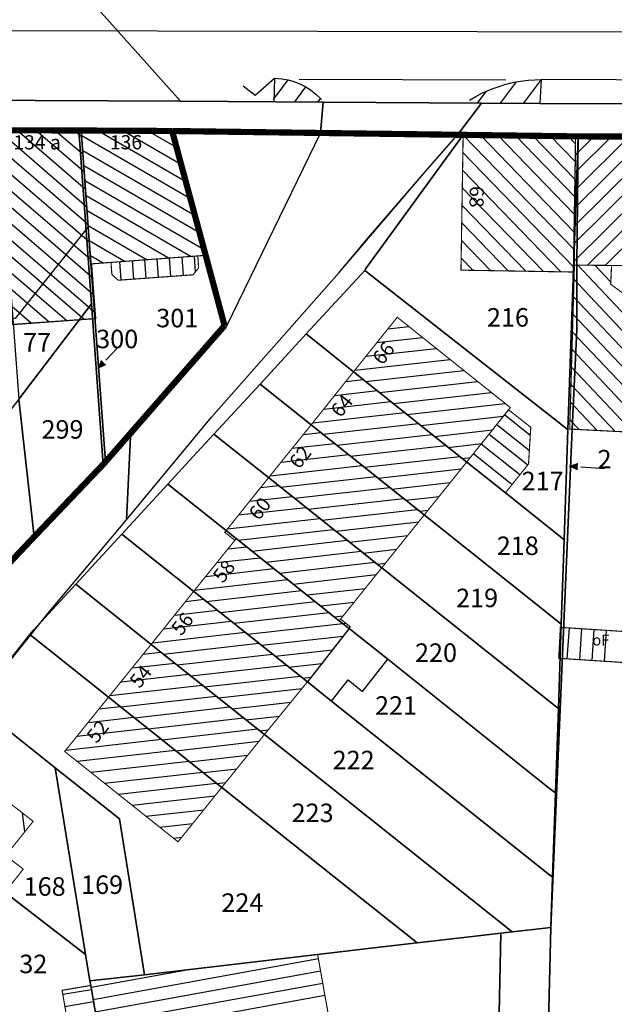
# Model space of a CAD drawing. Units: metres. Extents: x 322533 to 323571, y 5674927 to 5676041.
# Drawn here: x 322868 to 322917, y 5675467 to 5675547 of the extents above; entities that cross this region are included whole.
import ezdxf
from ezdxf.lldxf.tags import DXFTag

# ---------------------------------------------------------------- set-up
doc = ezdxf.new("R2010")
doc.units = ezdxf.units.M
doc.layers.get('0').update_dxf_attribs({"color": 6})
for name, color, linetype in [('V_L_Bauteil-AbweichendeGeschosshoehe', 7, 'Continuous'), ('V_L_Bauteil-Keller', 7, 'Continuous'), ('V_L_Fahrbahn', 7, 'Continuous'), ('V_L_Fahrbahnbegrenzungslinie-NG', 7, 'Continuous'), ('V_L_Fahrbahnbegrenzungslinie-NU', 7, 'Continuous'), ('V_L_Flurgrenze', 7, 'Continuous'), ('V_L_Flurstuecksgrenze', 7, 'Continuous'), ('V_L_Fussweg', 7, 'Continuous'), ('V_L_Gebaeude', 7, 'Continuous'), ('V_L_Leitmarkierung-durchgezogen', 7, 'Continuous'), ('V_L_Leitmarkierung-unterbrochen', 7, 'Continuous'), ('V_L_RuhenderVerkehr-Parken', 7, 'Continuous'), ('V_L_Ueberdachung', 7, 'Continuous'), ('V_L_Zuordnungspfeil', 7, 'Continuous'), ('V_S_Ueberdachung', 7, 'Continuous'), ('V_S_Wirtschafts-Gebaeude', 7, 'Continuous'), ('V_S_Wohn-Gebaeude', 7, 'Continuous'), ('V_T_Flurstuecksnummer', 7, 'Continuous'), ('V_T_GebaeudeText', 7, 'Continuous'), ('V_T_Hausnummer', 7, 'Continuous')]:
    doc.layers.add(name, color=color, linetype=linetype)
doc.layers.get('0').off()
doc.styles.get("Standard").update_dxf_attribs({"font": 'arial.ttf', "height": 2.6})
tags = doc.linetypes.add('2012', pattern=[8.5, 2.5, -1.25, 0.5, -1, 0.5, -1, 0.5, -1.25]).pattern_tags.tags
tags[18:19] = [DXFTag(74, 4), DXFTag(75, 0), DXFTag(340, '0'), DXFTag(46, 1.0), DXFTag(50, 0.0), DXFTag(44, 0.0), DXFTag(45, 0.0)]
tags[16:17] = [DXFTag(74, 4), DXFTag(75, 0), DXFTag(340, '0'), DXFTag(46, 1.0), DXFTag(50, 0.0), DXFTag(44, 0.0), DXFTag(45, 0.0)]
tags[14:15] = [DXFTag(74, 4), DXFTag(75, 0), DXFTag(340, '0'), DXFTag(46, 1.0), DXFTag(50, 0.0), DXFTag(44, 0.0), DXFTag(45, 0.0)]
tags[12:13] = [DXFTag(74, 4), DXFTag(75, 0), DXFTag(340, '0'), DXFTag(46, 1.0), DXFTag(50, 0.0), DXFTag(44, 0.0), DXFTag(45, 0.0)]
tags[10:11] = [DXFTag(74, 4), DXFTag(75, 0), DXFTag(340, '0'), DXFTag(46, 1.0), DXFTag(50, 0.0), DXFTag(44, 0.0), DXFTag(45, 0.0)]
tags[8:9] = [DXFTag(74, 4), DXFTag(75, 0), DXFTag(340, '0'), DXFTag(46, 1.0), DXFTag(50, 0.0), DXFTag(44, 0.0), DXFTag(45, 0.0)]
tags[6:7] = [DXFTag(74, 4), DXFTag(75, 0), DXFTag(340, '0'), DXFTag(46, 1.0), DXFTag(50, 0.0), DXFTag(44, 0.0), DXFTag(45, 0.0)]
tags[4:5] = [DXFTag(74, 4), DXFTag(75, 0), DXFTag(340, '0'), DXFTag(46, 1.0), DXFTag(50, 0.0), DXFTag(44, 0.0), DXFTag(45, 0.0)]
tags = doc.linetypes.add('2031', pattern=[1.5, 1, -0.5]).pattern_tags.tags
tags[6:7] = [DXFTag(74, 4), DXFTag(75, 0), DXFTag(340, '0'), DXFTag(46, 1.0), DXFTag(50, 0.0), DXFTag(44, 0.0), DXFTag(45, 0.0)]
tags[4:5] = [DXFTag(74, 4), DXFTag(75, 0), DXFTag(340, '0'), DXFTag(46, 1.0), DXFTag(50, 0.0), DXFTag(44, 0.0), DXFTag(45, 0.0)]
tags = doc.linetypes.add('2512', pattern=[0.36, 0.18, -0.18]).pattern_tags.tags
tags[6:7] = [DXFTag(74, 4), DXFTag(75, 0), DXFTag(340, '0'), DXFTag(46, 1.0), DXFTag(50, 0.0), DXFTag(44, 0.0), DXFTag(45, 0.0)]
tags[4:5] = [DXFTag(74, 4), DXFTag(75, 0), DXFTag(340, '0'), DXFTag(46, 1.0), DXFTag(50, 0.0), DXFTag(44, 0.0), DXFTag(45, 0.0)]
tags = doc.linetypes.add('2520', pattern=[3, 2, -1]).pattern_tags.tags
tags[6:7] = [DXFTag(74, 4), DXFTag(75, 0), DXFTag(340, '0'), DXFTag(46, 1.0), DXFTag(50, 0.0), DXFTag(44, 0.0), DXFTag(45, 0.0)]
tags[4:5] = [DXFTag(74, 4), DXFTag(75, 0), DXFTag(340, '0'), DXFTag(46, 1.0), DXFTag(50, 0.0), DXFTag(44, 0.0), DXFTag(45, 0.0)]

# ---------------------------------------------------------------- blocks, each defined once
blk = doc.blocks.new('2004')
at = {"true_color": 0x000000}
blk.add_hatch(color=18, dxfattribs=at).paths.add_polyline_path([(0, 0), (0.75, -0.3), (0.75, 0.3)], flags=0)

msp = doc.modelspace()

# ---------------------------------------------------------------- linework, layer by layer
at = {"layer": 'V_L_Bauteil-AbweichendeGeschosshoehe', "linetype": 'Continuous'}
msp.add_lwpolyline([(322873.92, 5675530.102), (322867.994, 5675522.669), (322867.79, 5675522.646), (322867.722, 5675522.635), (322867.763, 5675522.181), (322874.52, 5675522.662), (322874.189, 5675527.094), (322874.131, 5675527.09), (322873.92, 5675530.102)], dxfattribs=at)
at = {"layer": 'V_L_Bauteil-Keller', "linetype": '2512', "flags": 128}
msp.add_lwpolyline([(322891.679, 5675493.19), (322893.634, 5675491.632), (322894.977, 5675493.361), (322896.164, 5675492.413), (322898.198, 5675495.022), (322895.059, 5675497.524), (322891.679, 5675493.19)], dxfattribs=at)
at = {"layer": 'V_L_Fahrbahn', "linetype": 'Continuous'}
for points in [[(322802.553, 5675547.85), (322809.943, 5675542.503), (322809.949, 5675540.774), (322809.949, 5675540.605), (322821.314, 5675540.593), (322843.957, 5675540.474), (322863.68, 5675540.38), (322881.392, 5675540.296), (322873.122, 5675549.552)], [(322977.51, 5675549.766), (322977.45, 5675548.936), (322945.113, 5675549.079), (322944.995, 5675549.171), (322934.319, 5675549.212), (322927.733, 5675549.241), (322921.71, 5675549.308), (322912.515, 5675549.319), (322910.005, 5675549.364), (322898.412, 5675549.435), (322890.321, 5675549.484), (322873.122, 5675549.552), (322881.392, 5675540.296), (322892.954, 5675540.214), (322905.811, 5675540.125), (322910.535, 5675540.103), (322926.753, 5675540.058), (322951.649, 5675539.912), (322965.858, 5675539.874), (322979.451, 5675539.758), (322980.424, 5675539.75), (322977.51, 5675549.766)], [(322883.898, 5675514.65), (322894.256, 5675526.402), (322895.382, 5675527.758), (322896.613, 5675529.202), (322901.382, 5675534.754), (322903.886, 5675537.593), (322905.811, 5675540.125), (322892.954, 5675540.214), (322892.737, 5675537.716), (322885.135, 5675522.041), (322877.346, 5675513.072), (322877.005, 5675506.323), (322883.898, 5675514.65)], [(322834.707, 5675454.082), (322845.811, 5675467.798), (322857.919, 5675482.867), (322859.278, 5675484.559), (322870.636, 5675498.731), (322877.005, 5675506.323), (322877.346, 5675513.072), (322867.131, 5675502.327), (322864.427, 5675499.455), (322860.182, 5675494.948), (322854.587, 5675488.216), (322848.711, 5675481.146), (322844.387, 5675475.924), (322838.207, 5675468.455), (322835.095, 5675464.697)]]:
    msp.add_lwpolyline(points, dxfattribs=at)
at = {"layer": 'V_L_Fahrbahnbegrenzungslinie-NG', "linetype": 'Continuous'}
for points in [[(322892.954, 5675540.214), (322892.737, 5675537.716), (322885.135, 5675522.041), (322877.346, 5675513.072)], [(322820.652, 5675447.139), (322824.316, 5675452.657), (322824.608, 5675452.148), (322828.425, 5675456.758), (322831.656, 5675460.573), (322835.095, 5675464.697), (322838.207, 5675468.455), (322844.387, 5675475.924), (322848.711, 5675481.146), (322854.587, 5675488.216), (322860.182, 5675494.948), (322864.427, 5675499.455), (322867.131, 5675502.327), (322877.346, 5675513.072)], [(322826.976, 5675444.424), (322834.707, 5675454.082), (322845.811, 5675467.798), (322857.919, 5675482.867), (322859.278, 5675484.559), (322870.636, 5675498.731), (322877.005, 5675506.323)]]:
    msp.add_lwpolyline(points, dxfattribs=at)
at = {"layer": 'V_L_Fahrbahnbegrenzungslinie-NU', "linetype": 'Continuous'}
msp.add_line((322881.392, 5675540.296), (322892.954, 5675540.214), dxfattribs=at)
for points in [[(322809.949, 5675540.605), (322821.314, 5675540.593), (322843.957, 5675540.474), (322863.68, 5675540.38), (322881.392, 5675540.296)], [(322903.886, 5675537.593), (322905.811, 5675540.125), (322910.535, 5675540.103), (322926.753, 5675540.058), (322951.649, 5675539.912), (322965.858, 5675539.874), (322979.451, 5675539.758), (322980.424, 5675539.75)], [(322877.005, 5675506.323), (322883.898, 5675514.65), (322894.256, 5675526.402), (322901.382, 5675534.754), (322903.886, 5675537.593)]]:
    msp.add_lwpolyline(points, dxfattribs=at)
at = {"layer": 'V_L_Flurgrenze', "linetype": '2012', "const_width": 0.5, "flags": 128}
for points in [[(322866.648, 5675537.932), (322873.152, 5675537.907)], [(322873.152, 5675537.907), (322873.352, 5675537.909)], [(322873.352, 5675537.909), (322880.716, 5675537.868)], [(322880.716, 5675537.868), (322883.435, 5675527.786), (322884.966, 5675522.082)], [(322880.716, 5675537.868), (322904.313, 5675537.555)], [(322913.626, 5675537.432), (322913.425, 5675537.433), (322904.313, 5675537.555)], [(322913.626, 5675537.432), (322926.648, 5675537.381)], [(322875.307, 5675511.037), (322884.966, 5675522.082)], [(322875.118, 5675510.824), (322875.307, 5675511.037)], [(322869.524, 5675504.958), (322875.118, 5675510.824)], [(322860.14, 5675494.993), (322869.524, 5675504.958)]]:
    msp.add_lwpolyline(points, dxfattribs=at)
at = {"layer": 'V_L_Flurstuecksgrenze', "linetype": 'Continuous'}
for points in [[(322916.851, 5675555.558), (322909.841, 5675555.666), (322909.83, 5675552.481), (322900.094, 5675552.496), (322890.019, 5675552.512), (322882.744, 5675552.523), (322872.287, 5675552.54), (322863.934, 5675552.553), (322863.977, 5675555.602), (322855.124, 5675555.672), (322852.044, 5675555.696), (322841.972, 5675555.763), (322842.415, 5675552.576), (322843.953, 5675538.029), (322850.467, 5675538.003), (322857.081, 5675537.973), (322866.648, 5675537.932), (322873.152, 5675537.907), (322873.352, 5675537.909), (322880.716, 5675537.868), (322904.313, 5675537.555), (322913.425, 5675537.433), (322913.626, 5675537.432), (322926.648, 5675537.381)], [(322845.053, 5675466.823), (322852.146, 5675475.664), (322858.098, 5675483.12), (322864.718, 5675491.423), (322869.181, 5675497.035), (322869.465, 5675497.384), (322872.9, 5675501.107), (322876.639, 5675505.178), (322880.377, 5675509.228), (322882.105, 5675511.11), (322884.106, 5675513.29), (322887.845, 5675517.35), (322891.584, 5675521.411), (322896.328, 5675526.562), (322896.434, 5675526.717), (322904.313, 5675537.555), (322880.716, 5675537.868), (322883.435, 5675527.786), (322884.966, 5675522.082)], [(322868.278, 5675516.108), (322874.17, 5675523.864), (322873.152, 5675537.907), (322866.648, 5675537.932), (322867.351, 5675528.513), (322867.522, 5675526.231), (322867.79, 5675522.646), (322868.278, 5675516.108)], [(322873.92, 5675530.102), (322873.352, 5675537.909), (322873.152, 5675537.907), (322874.17, 5675523.864), (322875.118, 5675510.824), (322875.307, 5675511.037), (322873.92, 5675530.102)], [(322875.307, 5675511.037), (322884.966, 5675522.082), (322883.435, 5675527.786), (322880.716, 5675537.868), (322873.352, 5675537.909), (322873.92, 5675530.102), (322875.307, 5675511.037)], [(322896.328, 5675526.562), (322912.347, 5675514), (322912.813, 5675513.628), (322913.626, 5675537.432), (322913.425, 5675537.433), (322904.313, 5675537.555), (322896.434, 5675526.717), (322896.328, 5675526.562)], [(322910.981, 5675455.628), (322914.167, 5675455.492), (322922.576, 5675455.132), (322924.425, 5675487.671), (322924.566, 5675491.485), (322924.806, 5675494.329), (322925.931, 5675507.674), (322926.187, 5675513.03), (322926.655, 5675520.992), (322926.681, 5675524.84), (322926.874, 5675526.876), (322926.875, 5675527.374), (322926.675, 5675527.375), (322926.648, 5675537.381), (322913.626, 5675537.432), (322913.538, 5675526.989), (322913.537, 5675526.439), (322913.527, 5675521.776), (322913.146, 5675513.684), (322911.416, 5675473.283), (322910.981, 5675455.628)], [(322912.27, 5675497.867), (322912.031, 5675491.031), (322911.791, 5675484.186), (322911.552, 5675477.35), (322911.416, 5675473.283), (322913.146, 5675513.684), (322913.527, 5675521.776), (322913.537, 5675526.439), (322913.538, 5675526.989), (322913.626, 5675537.432), (322912.813, 5675513.628), (322912.499, 5675504.714), (322912.27, 5675497.867)], [(322907.736, 5675508.516), (322912.031, 5675505.087), (322912.499, 5675504.714), (322912.813, 5675513.628), (322912.347, 5675514), (322896.328, 5675526.562), (322891.584, 5675521.411), (322895.425, 5675518.344), (322904.6, 5675511.02), (322907.736, 5675508.516)], [(322869.524, 5675504.958), (322875.118, 5675510.824), (322874.17, 5675523.864), (322868.278, 5675516.108), (322869.524, 5675504.958)], [(322884.966, 5675522.082), (322875.307, 5675511.037), (322875.118, 5675510.824), (322869.524, 5675504.958), (322860.14, 5675494.993), (322854.625, 5675488.372), (322849.048, 5675481.685), (322842.586, 5675473.922), (322838.007, 5675468.414), (322834.787, 5675464.553)], [(322912.27, 5675497.867), (322912.499, 5675504.714), (322912.031, 5675505.087), (322907.736, 5675508.516), (322904.6, 5675511.02), (322895.425, 5675518.344), (322891.584, 5675521.411), (322887.845, 5675517.35), (322891.992, 5675514.042), (322901.158, 5675506.73), (322911.802, 5675498.24), (322912.27, 5675497.867)], [(322888.537, 5675509.758), (322897.71, 5675502.446), (322911.563, 5675491.404), (322912.031, 5675491.031), (322912.27, 5675497.867), (322911.802, 5675498.24), (322901.158, 5675506.73), (322891.992, 5675514.042), (322887.845, 5675517.35), (322884.106, 5675513.29), (322888.537, 5675509.758)], [(322859.453, 5675504.649), (322860.14, 5675494.993), (322869.524, 5675504.958), (322868.278, 5675516.108), (322859.453, 5675504.649)], [(322911.323, 5675484.559), (322911.791, 5675484.186), (322912.031, 5675491.031), (322911.563, 5675491.404), (322897.71, 5675502.446), (322888.537, 5675509.758), (322884.106, 5675513.29), (322882.105, 5675511.11), (322880.377, 5675509.228), (322885.915, 5675504.814), (322894.269, 5675498.154), (322895.059, 5675497.524), (322898.198, 5675495.022), (322911.323, 5675484.559)], [(322876.639, 5675505.178), (322882.464, 5675500.535), (322891.679, 5675493.19), (322893.634, 5675491.632), (322911.084, 5675477.723), (322911.552, 5675477.35), (322911.791, 5675484.186), (322911.323, 5675484.559), (322898.198, 5675495.022), (322895.059, 5675497.524), (322894.269, 5675498.154), (322885.915, 5675504.814), (322880.377, 5675509.228), (322876.639, 5675505.178)], [(322872.9, 5675501.107), (322879.015, 5675496.236), (322888.198, 5675488.922), (322908.289, 5675472.919), (322910.467, 5675473.172), (322911.416, 5675473.283), (322911.552, 5675477.35), (322911.084, 5675477.723), (322893.634, 5675491.632), (322891.679, 5675493.19), (322882.464, 5675500.535), (322876.639, 5675505.178), (322872.9, 5675501.107)], [(322875.56, 5675491.954), (322884.743, 5675484.641), (322900.586, 5675472.023), (322904.827, 5675472.519), (322907.374, 5675472.817), (322908.289, 5675472.919), (322888.198, 5675488.922), (322879.015, 5675496.236), (322872.9, 5675501.107), (322869.465, 5675497.384), (322869.181, 5675497.035), (322875.56, 5675491.954)], [(322871.241, 5675486.232), (322876.437, 5675482.087), (322878.462, 5675469.444), (322892.511, 5675471.092), (322897.531, 5675471.671), (322900.586, 5675472.023), (322884.743, 5675484.641), (322875.56, 5675491.954), (322869.181, 5675497.035), (322864.718, 5675491.423), (322871.241, 5675486.232)], [(322873.69, 5675471.087), (322871.241, 5675486.232), (322864.718, 5675491.423), (322858.098, 5675483.12), (322873.69, 5675471.087)], [(322871.241, 5675486.232), (322873.69, 5675471.087), (322874.053, 5675468.958), (322878.462, 5675469.444), (322876.437, 5675482.087), (322871.241, 5675486.232)], [(322876.077, 5675457.066), (322875.652, 5675459.564), (322874.118, 5675468.574), (322874.053, 5675468.958), (322873.69, 5675471.087), (322858.098, 5675483.12), (322852.146, 5675475.664), (322876.077, 5675457.066)], [(322910.981, 5675455.628), (322911.416, 5675473.283), (322910.467, 5675473.172), (322908.289, 5675472.919), (322907.374, 5675472.817), (322907.184, 5675463.714)], [(322880.032, 5675433.373), (322886.557, 5675434.115), (322898.787, 5675435.507), (322898.944, 5675435.524), (322903.252, 5675436.014), (322903.8, 5675438.802), (322907.198, 5675456.064), (322907.184, 5675463.714), (322907.374, 5675472.817), (322904.827, 5675472.519), (322900.586, 5675472.023), (322897.531, 5675471.671), (322892.511, 5675471.092), (322878.462, 5675469.444), (322874.053, 5675468.958), (322874.118, 5675468.574), (322875.652, 5675459.564), (322876.077, 5675457.066), (322876.323, 5675455.714), (322876.33, 5675455.669), (322880.032, 5675433.373)]]:
    msp.add_lwpolyline(points, dxfattribs=at)
at = {"layer": 'V_L_Fussweg', "linetype": 'Continuous'}
for points in [[(322783.27, 5675537.997), (322785.642, 5675538.043), (322792.37, 5675538.095), (322795.407, 5675538.115), (322796.401, 5675538.138), (322843.961, 5675538.148), (322880.72, 5675537.905), (322892.737, 5675537.716), (322892.954, 5675540.214)], [(322892.954, 5675540.214), (322881.392, 5675540.296), (322863.68, 5675540.38), (322843.957, 5675540.474), (322821.314, 5675540.593), (322809.949, 5675540.605), (322808.545, 5675540.606), (322784.25, 5675540.371)], [(322980.424, 5675539.75), (322979.451, 5675539.758), (322965.858, 5675539.874), (322951.649, 5675539.912), (322926.753, 5675540.058), (322910.535, 5675540.103), (322905.811, 5675540.125), (322903.886, 5675537.593), (322904.265, 5675537.602), (322966.892, 5675537.21), (322980.261, 5675537.107), (322980.424, 5675539.75)]]:
    msp.add_lwpolyline(points, dxfattribs=at)
at = {"layer": 'V_L_Gebaeude', "linetype": 'Continuous', "const_width": 0.09}
for points in [[(322867.722, 5675522.635), (322867.763, 5675522.181), (322874.52, 5675522.662), (322874.189, 5675527.094), (322874.131, 5675527.09), (322873.92, 5675530.102), (322873.352, 5675537.909), (322873.152, 5675537.907), (322866.648, 5675537.932), (322867.351, 5675528.513), (322867.522, 5675526.231), (322867.79, 5675522.646), (322867.722, 5675522.635)], [(322867.722, 5675522.635), (322867.763, 5675522.181), (322874.52, 5675522.662), (322874.189, 5675527.094), (322874.131, 5675527.09), (322873.92, 5675530.102), (322873.352, 5675537.909), (322873.152, 5675537.907), (322866.648, 5675537.932), (322867.351, 5675528.513), (322867.522, 5675526.231), (322867.79, 5675522.646), (322867.722, 5675522.635)], [(322873.352, 5675537.909), (322873.92, 5675530.102), (322874.131, 5675527.09), (322874.189, 5675527.094), (322874.231, 5675527.097), (322875.034, 5675527.157), (322875.757, 5675527.212), (322882.797, 5675527.738), (322883.435, 5675527.786), (322880.741, 5675537.882), (322873.352, 5675537.909)], [(322873.352, 5675537.909), (322873.92, 5675530.102), (322874.131, 5675527.09), (322874.189, 5675527.094), (322874.231, 5675527.097), (322875.034, 5675527.157), (322875.757, 5675527.212), (322882.797, 5675527.738), (322883.435, 5675527.786), (322880.741, 5675537.882), (322873.352, 5675537.909)], [(322904.135, 5675526.583), (322913.246, 5675526.431), (322913.425, 5675537.433), (322904.313, 5675537.555), (322904.135, 5675526.583)], [(322904.135, 5675526.583), (322913.246, 5675526.431), (322913.425, 5675537.433), (322904.313, 5675537.555), (322904.135, 5675526.583)], [(322926.874, 5675526.876), (322926.875, 5675527.374), (322926.675, 5675527.375), (322926.648, 5675537.381), (322926.648, 5675537.431), (322913.626, 5675537.483), (322913.626, 5675537.432), (322913.425, 5675537.433), (322913.338, 5675526.992), (322913.538, 5675526.989), (322916.348, 5675526.966), (322923.836, 5675526.902), (322926.874, 5675526.876)], [(322926.874, 5675526.876), (322926.875, 5675527.374), (322926.675, 5675527.375), (322926.648, 5675537.381), (322926.648, 5675537.431), (322913.626, 5675537.483), (322913.626, 5675537.432), (322913.425, 5675537.433), (322913.338, 5675526.992), (322913.538, 5675526.989), (322916.348, 5675526.966), (322923.836, 5675526.902), (322926.874, 5675526.876)], [(322916.348, 5675526.966), (322913.538, 5675526.989), (322913.338, 5675526.992), (322912.954, 5675513.694), (322913.146, 5675513.684), (322920.8, 5675513.3), (322921.176, 5675518.411), (322917.446, 5675518.592), (322917.652, 5675524.429), (322916.275, 5675525.438), (322916.348, 5675526.966)], [(322916.348, 5675526.966), (322913.538, 5675526.989), (322913.338, 5675526.992), (322912.954, 5675513.694), (322913.146, 5675513.684), (322920.8, 5675513.3), (322921.176, 5675518.411), (322917.446, 5675518.592), (322917.652, 5675524.429), (322916.275, 5675525.438), (322916.348, 5675526.966)], [(322895.425, 5675518.344), (322904.6, 5675511.02), (322908.143, 5675515.435), (322898.968, 5675522.765), (322895.425, 5675518.344)], [(322895.425, 5675518.344), (322904.6, 5675511.02), (322908.143, 5675515.435), (322898.968, 5675522.765), (322895.425, 5675518.344)], [(322901.158, 5675506.73), (322904.6, 5675511.02), (322895.425, 5675518.344), (322891.992, 5675514.042), (322901.158, 5675506.73)], [(322901.158, 5675506.73), (322904.6, 5675511.02), (322895.425, 5675518.344), (322891.992, 5675514.042), (322901.158, 5675506.73)], [(322897.71, 5675502.446), (322901.158, 5675506.73), (322891.992, 5675514.042), (322888.537, 5675509.758), (322897.71, 5675502.446)], [(322897.71, 5675502.446), (322901.158, 5675506.73), (322891.992, 5675514.042), (322888.537, 5675509.758), (322897.71, 5675502.446)], [(322884.983, 5675505.326), (322885.801, 5675504.672), (322885.915, 5675504.814), (322894.269, 5675498.154), (322894.375, 5675498.287), (322897.71, 5675502.446), (322888.537, 5675509.758), (322884.983, 5675505.326)], [(322884.983, 5675505.326), (322885.801, 5675504.672), (322885.915, 5675504.814), (322894.269, 5675498.154), (322894.375, 5675498.287), (322897.71, 5675502.446), (322888.537, 5675509.758), (322884.983, 5675505.326)], [(322882.464, 5675500.535), (322891.679, 5675493.19), (322895.059, 5675497.524), (322895.165, 5675497.66), (322894.375, 5675498.287), (322894.269, 5675498.154), (322885.915, 5675504.814), (322885.801, 5675504.672), (322882.464, 5675500.535)], [(322882.464, 5675500.535), (322891.679, 5675493.19), (322895.059, 5675497.524), (322895.165, 5675497.66), (322894.375, 5675498.287), (322894.269, 5675498.154), (322885.915, 5675504.814), (322885.801, 5675504.672), (322882.464, 5675500.535)], [(322879.015, 5675496.236), (322888.198, 5675488.922), (322891.679, 5675493.19), (322882.464, 5675500.535), (322879.015, 5675496.236)], [(322879.015, 5675496.236), (322888.198, 5675488.922), (322891.679, 5675493.19), (322882.464, 5675500.535), (322879.015, 5675496.236)], [(322912.062, 5675495.107), (322918.761, 5675494.671), (322918.957, 5675497.175), (322912.194, 5675497.614), (322912.062, 5675495.107)], [(322912.062, 5675495.107), (322918.761, 5675494.671), (322918.957, 5675497.175), (322912.194, 5675497.614), (322912.062, 5675495.107)], [(322875.56, 5675491.954), (322884.743, 5675484.641), (322888.198, 5675488.922), (322879.015, 5675496.236), (322875.56, 5675491.954)], [(322875.56, 5675491.954), (322884.743, 5675484.641), (322888.198, 5675488.922), (322879.015, 5675496.236), (322875.56, 5675491.954)], [(322872.002, 5675487.551), (322881.193, 5675480.222), (322884.743, 5675484.641), (322875.56, 5675491.954), (322872.002, 5675487.551)], [(322872.002, 5675487.551), (322881.193, 5675480.222), (322884.743, 5675484.641), (322875.56, 5675491.954), (322872.002, 5675487.551)], [(322866.869, 5675475.76), (322867.155, 5675476.13), (322868.642, 5675478.007), (322867.227, 5675479.11), (322869.445, 5675481.883), (322864.06, 5675486.097), (322860.375, 5675481.362), (322854.379, 5675473.654), (322854.394, 5675473.639), (322861.142, 5675468.357), (322866.869, 5675475.76)], [(322866.869, 5675475.76), (322867.155, 5675476.13), (322868.642, 5675478.007), (322867.227, 5675479.11), (322869.445, 5675481.883), (322864.06, 5675486.097), (322860.375, 5675481.362), (322854.379, 5675473.654), (322854.394, 5675473.639), (322861.142, 5675468.357), (322866.869, 5675475.76)], [(322880.032, 5675433.373), (322886.557, 5675434.115), (322898.787, 5675435.507), (322898.944, 5675435.524), (322894.116, 5675462.075), (322893.795, 5675463.879), (322892.511, 5675471.092), (322878.462, 5675469.444), (322874.053, 5675468.958), (322874.118, 5675468.574), (322875.652, 5675459.564), (322876.077, 5675457.066), (322876.323, 5675455.714), (322876.33, 5675455.669), (322880.032, 5675433.373)], [(322880.032, 5675433.373), (322886.557, 5675434.115), (322898.787, 5675435.507), (322898.944, 5675435.524), (322894.116, 5675462.075), (322893.795, 5675463.879), (322892.511, 5675471.092), (322878.462, 5675469.444), (322874.053, 5675468.958), (322874.118, 5675468.574), (322875.652, 5675459.564), (322876.077, 5675457.066), (322876.323, 5675455.714), (322876.33, 5675455.669), (322880.032, 5675433.373)], [(322871.338, 5675464.603), (322869.094, 5675462.208), (322873.984, 5675458.693), (322873.921, 5675459.035), (322875.652, 5675459.564), (322874.118, 5675468.574), (322871.796, 5675468.179), (322872.571, 5675463.62), (322871.338, 5675464.603)], [(322871.338, 5675464.603), (322869.094, 5675462.208), (322873.984, 5675458.693), (322873.921, 5675459.035), (322875.652, 5675459.564), (322874.118, 5675468.574), (322871.796, 5675468.179), (322872.571, 5675463.62), (322871.338, 5675464.603)]]:
    msp.add_lwpolyline(points, dxfattribs=at)
at = {"layer": 'V_L_Leitmarkierung-durchgezogen', "linetype": 'Continuous'}
for p, q in [((322888.933, 5675540.428), (322890.125, 5675542.017)), ((322908.611, 5675541.846), (322907.314, 5675540.118)), ((322910.635, 5675542.044), (322909.183, 5675540.109)), ((322890.659, 5675540.23), (322891.569, 5675541.442)), ((322906.153, 5675541.07), (322905.441, 5675540.122)), ((322892.524, 5675540.216), (322892.747, 5675540.512))]:
    msp.add_line(p, q, dxfattribs=at)
for points in [[(322886.486, 5675541.518), (322887.451, 5675540.787), (322889.014, 5675542.145), (322888.969, 5675540.213)], [(322888.97, 5675542.158), (322889.621, 5675542.11), (322890.125, 5675542.017), (322890.583, 5675541.887), (322891.177, 5675541.648), (322891.569, 5675541.442), (322891.945, 5675541.202), (322892.407, 5675540.839), (322892.747, 5675540.512), (322892.835, 5675540.417)], [(322904.818, 5675540.357), (322905.339, 5675540.663), (322905.84, 5675540.923), (322906.153, 5675541.07), (322906.658, 5675541.282), (322907.233, 5675541.489), (322907.699, 5675541.631), (322908.216, 5675541.763), (322908.611, 5675541.846), (322909.002, 5675541.914), (322909.58, 5675541.988), (322910.112, 5675542.029), (322910.635, 5675542.044)]]:
    msp.add_lwpolyline(points, dxfattribs=at)
at = {"layer": 'V_L_Leitmarkierung-unterbrochen', "linetype": '2520'}
for p, q in [((322997.968, 5675545.713), (322843.98, 5675546.024)), ((322891.025, 5675542.081), (322907.785, 5675542.024))]:
    msp.add_line(p, q, dxfattribs=at)
at = {"layer": 'V_L_RuhenderVerkehr-Parken', "linetype": 'Continuous'}
msp.add_lwpolyline([(322979.513, 5675541.723), (322966.218, 5675541.832), (322947.175, 5675541.886), (322910.635, 5675542.044), (322910.535, 5675540.103), (322926.753, 5675540.058), (322951.649, 5675539.912), (322965.858, 5675539.874), (322979.451, 5675539.758), (322979.513, 5675541.723)], dxfattribs=at)
at = {"layer": 'V_L_Ueberdachung', "linetype": '2031', "const_width": 0.09, "flags": 128}
for points in [[(322882.406, 5675526.205), (322882.861, 5675526.749), (322882.797, 5675527.738), (322875.757, 5675527.212), (322875.828, 5675526.228), (322876.343, 5675525.767), (322882.406, 5675526.205)], [(322882.406, 5675526.205), (322882.861, 5675526.749), (322882.797, 5675527.738), (322875.757, 5675527.212), (322875.828, 5675526.228), (322876.343, 5675525.767), (322882.406, 5675526.205)], [(322909.616, 5675510.871), (322909.794, 5675513.843), (322907.987, 5675515.263), (322904.6, 5675511.02), (322907.736, 5675508.516), (322909.616, 5675510.871)], [(322909.616, 5675510.871), (322909.794, 5675513.843), (322907.987, 5675515.263), (322904.6, 5675511.02), (322907.736, 5675508.516), (322909.616, 5675510.871)]]:
    msp.add_lwpolyline(points, dxfattribs=at)
at = {"layer": 'V_L_Zuordnungspfeil', "linetype": 'Continuous'}
for p, q in [((322875.335, 5675519.283), (322876.26, 5675520.251)), ((322913.852, 5675510.629), (322915.78, 5675510.503))]:
    msp.add_line(p, q, dxfattribs=at)
at = {"layer": 'V_S_Ueberdachung', "linetype": 'Continuous'}
for p, q in [((322876.593, 5675525.785), (322876.482, 5675527.266)), ((322876.593, 5675525.785), (322876.482, 5675527.266)), ((322877.6, 5675525.858), (322877.489, 5675527.341)), ((322877.6, 5675525.858), (322877.489, 5675527.341)), ((322878.607, 5675525.931), (322878.496, 5675527.417)), ((322878.607, 5675525.931), (322878.496, 5675527.417)), ((322879.615, 5675526.003), (322879.503, 5675527.492)), ((322879.615, 5675526.003), (322879.503, 5675527.492)), ((322880.622, 5675526.076), (322880.511, 5675527.567)), ((322880.622, 5675526.076), (322880.511, 5675527.567)), ((322881.629, 5675526.149), (322881.518, 5675527.642)), ((322881.629, 5675526.149), (322881.518, 5675527.642)), ((322882.619, 5675526.46), (322882.525, 5675527.718)), ((322882.619, 5675526.46), (322882.525, 5675527.718)), ((322907.67, 5675514.866), (322909.756, 5675513.201)), ((322907.67, 5675514.866), (322909.756, 5675513.201)), ((322907.041, 5675514.078), (322909.682, 5675511.97)), ((322907.041, 5675514.078), (322909.682, 5675511.97)), ((322906.412, 5675513.29), (322909.549, 5675510.787)), ((322906.412, 5675513.29), (322909.549, 5675510.787)), ((322905.784, 5675512.503), (322908.92, 5675509.999)), ((322905.784, 5675512.503), (322908.92, 5675509.999)), ((322905.155, 5675511.715), (322908.291, 5675509.212)), ((322905.155, 5675511.715), (322908.291, 5675509.212))]:
    msp.add_line(p, q, dxfattribs=at)
at = {"layer": 'V_S_Wirtschafts-Gebaeude', "linetype": 'Continuous'}
for p, q in [((322912.76, 5675495.062), (322912.923, 5675497.567)), ((322913.768, 5675494.996), (322913.93, 5675497.501)), ((322914.776, 5675494.93), (322914.938, 5675497.436)), ((322915.784, 5675494.865), (322915.946, 5675497.37)), ((322874.311, 5675467.441), (322892.57, 5675470.761)), ((322874.141, 5675468.436), (322881.904, 5675469.848)), ((322874.48, 5675466.445), (322892.747, 5675469.767)), ((322871.85, 5675467.862), (322874.172, 5675468.257)), ((322874.65, 5675465.45), (322892.924, 5675468.772)), ((322872.019, 5675466.866), (322874.341, 5675467.262)), ((322874.819, 5675464.454), (322893.101, 5675467.778))]:
    msp.add_line(p, q, dxfattribs=at)
at = {"layer": 'V_S_Wohn-Gebaeude', "linetype": 'Continuous'}
for p, q in [((322866.652, 5675537.878), (322873.802, 5675531.722)), ((322868.141, 5675537.926), (322873.699, 5675533.14)), ((322869.692, 5675537.92), (322873.596, 5675534.559)), ((322871.243, 5675537.914), (322873.493, 5675535.977)), ((322872.794, 5675537.908), (322873.389, 5675537.396)), ((322874.691, 5675537.904), (322881.839, 5675533.768)), ((322876.718, 5675537.897), (322881.471, 5675535.146)), ((322878.744, 5675537.889), (322881.103, 5675536.524)), ((322913.276, 5675528.276), (322904.313, 5675537.536)), ((322913.299, 5675529.7), (322905.714, 5675537.536)), ((322873.382, 5675537.496), (322882.207, 5675532.39)), ((322913.322, 5675531.124), (322907.135, 5675537.517)), ((322913.346, 5675532.549), (322908.555, 5675537.498)), ((322913.369, 5675533.973), (322909.975, 5675537.479)), ((322913.392, 5675535.397), (322911.395, 5675537.46)), ((322913.415, 5675536.821), (322912.815, 5675537.441)), ((322913.341, 5675527.344), (322923.522, 5675537.443)), ((322913.353, 5675528.775), (322922.097, 5675537.449)), ((322913.365, 5675530.205), (322920.673, 5675537.455)), ((322913.377, 5675531.635), (322919.249, 5675537.461)), ((322913.389, 5675533.066), (322917.825, 5675537.466)), ((322913.401, 5675534.496), (322916.4, 5675537.472)), ((322913.412, 5675535.927), (322914.976, 5675537.478)), ((322913.424, 5675537.357), (322913.501, 5675537.433)), ((322914.406, 5675526.982), (322924.946, 5675537.438)), ((322915.824, 5675526.97), (322926.37, 5675537.432)), ((322866.758, 5675536.458), (322873.905, 5675530.303)), ((322873.471, 5675536.28), (322882.574, 5675531.011)), ((322913.253, 5675526.852), (322904.29, 5675536.112)), ((322866.864, 5675535.037), (322874.005, 5675528.888)), ((322873.559, 5675535.063), (322882.942, 5675529.633)), ((322912.242, 5675526.448), (322904.266, 5675534.688)), ((322866.97, 5675533.616), (322874.104, 5675527.473)), ((322873.648, 5675533.847), (322883.31, 5675528.255)), ((322910.818, 5675526.472), (322904.243, 5675533.263)), ((322867.076, 5675532.195), (322874.271, 5675526)), ((322873.736, 5675532.63), (322882.259, 5675527.698)), ((322873.825, 5675531.413), (322880.475, 5675527.565)), ((322909.393, 5675526.495), (322904.22, 5675531.839)), ((322867.182, 5675530.774), (322874.377, 5675524.579)), ((322907.968, 5675526.519), (322904.197, 5675530.415)), ((322873.913, 5675530.197), (322878.692, 5675527.431)), ((322867.288, 5675529.353), (322874.483, 5675523.158)), ((322873.998, 5675528.982), (322876.908, 5675527.298)), ((322906.543, 5675526.543), (322904.174, 5675528.991)), ((322867.395, 5675527.932), (322873.591, 5675522.596)), ((322874.084, 5675527.767), (322875.126, 5675527.164)), ((322905.119, 5675526.567), (322904.151, 5675527.566)), ((322867.501, 5675526.51), (322872.165, 5675522.494)), ((322917.593, 5675522.762), (322913.604, 5675526.988)), ((322916.284, 5675525.617), (322915, 5675526.977)), ((322917.543, 5675521.347), (322913.305, 5675525.838)), ((322867.607, 5675525.089), (322870.739, 5675522.393)), ((322917.493, 5675519.933), (322913.264, 5675524.414)), ((322867.714, 5675523.668), (322869.313, 5675522.291)), ((322920.913, 5675514.841), (322913.222, 5675522.99)), ((322898.218, 5675521.829), (322899.904, 5675522.017)), ((322920.813, 5675513.48), (322913.181, 5675521.566)), ((322897.323, 5675520.712), (322901.02, 5675521.126)), ((322896.428, 5675519.596), (322902.136, 5675520.234)), ((322919.538, 5675513.363), (322913.14, 5675520.142)), ((322895.534, 5675518.48), (322903.252, 5675519.343)), ((322896.406, 5675517.561), (322904.368, 5675518.451)), ((322918.084, 5675513.436), (322913.099, 5675518.718)), ((322894.789, 5675517.547), (322896.222, 5675517.708)), ((322893.898, 5675516.431), (322897.338, 5675516.817)), ((322897.522, 5675516.67), (322905.484, 5675517.56)), ((322916.631, 5675513.509), (322913.058, 5675517.294)), ((322898.639, 5675515.778), (322906.599, 5675516.668)), ((322893.007, 5675515.314), (322898.455, 5675515.926)), ((322899.756, 5675514.887), (322907.715, 5675515.777)), ((322915.177, 5675513.582), (322913.017, 5675515.87)), ((322892.117, 5675514.198), (322899.571, 5675515.035)), ((322900.872, 5675513.996), (322907.59, 5675514.746)), ((322913.723, 5675513.655), (322912.976, 5675514.447)), ((322892.953, 5675513.276), (322900.687, 5675514.143)), ((322901.989, 5675513.104), (322906.695, 5675513.63)), ((322891.358, 5675513.256), (322892.776, 5675513.416)), ((322894.069, 5675512.385), (322901.803, 5675513.252)), ((322890.457, 5675512.138), (322893.892, 5675512.526)), ((322895.186, 5675511.494), (322902.92, 5675512.361)), ((322903.106, 5675512.213), (322905.799, 5675512.514)), ((322889.555, 5675511.02), (322895.008, 5675511.636)), ((322896.303, 5675510.603), (322904.036, 5675511.47)), ((322904.223, 5675511.321), (322904.903, 5675511.397)), ((322888.653, 5675509.902), (322896.125, 5675510.745)), ((322897.42, 5675509.712), (322904.157, 5675510.468)), ((322889.51, 5675508.982), (322897.241, 5675509.855)), ((322887.9, 5675508.963), (322889.331, 5675509.125)), ((322890.627, 5675508.092), (322898.357, 5675508.965)), ((322898.537, 5675508.821), (322903.261, 5675509.351)), ((322887.003, 5675507.846), (322890.448, 5675508.235)), ((322891.744, 5675507.202), (322899.473, 5675508.074)), ((322899.654, 5675507.93), (322902.365, 5675508.234)), ((322886.107, 5675506.728), (322891.565, 5675507.344)), ((322885.211, 5675505.611), (322892.682, 5675506.454)), ((322892.861, 5675506.311), (322900.589, 5675507.184)), ((322900.771, 5675507.039), (322901.469, 5675507.117)), ((322893.978, 5675505.421), (322900.717, 5675506.182)), ((322886.069, 5675504.691), (322893.799, 5675505.564)), ((322895.094, 5675504.531), (322899.817, 5675505.064)), ((322885.248, 5675503.987), (322886.741, 5675504.155)), ((322887.186, 5675503.801), (322894.916, 5675504.673)), ((322884.346, 5675502.869), (322887.858, 5675503.265)), ((322888.303, 5675502.911), (322896.033, 5675503.783)), ((322896.211, 5675503.641), (322898.917, 5675503.946)), ((322889.419, 5675502.02), (322897.149, 5675502.893)), ((322897.328, 5675502.75), (322898.018, 5675502.828)), ((322883.444, 5675501.75), (322888.975, 5675502.375)), ((322890.536, 5675501.13), (322897.264, 5675501.889)), ((322882.542, 5675500.632), (322890.091, 5675501.485)), ((322883.484, 5675499.722), (322891.208, 5675500.594)), ((322891.653, 5675500.24), (322896.368, 5675500.772)), ((322881.814, 5675499.725), (322883.274, 5675499.889)), ((322884.601, 5675498.832), (322892.325, 5675499.704)), ((322892.77, 5675499.349), (322895.471, 5675499.654)), ((322880.917, 5675498.607), (322884.391, 5675498.999)), ((322885.718, 5675497.942), (322893.441, 5675498.814)), ((322893.886, 5675498.459), (322894.575, 5675498.537)), ((322880.021, 5675497.489), (322885.508, 5675498.109)), ((322886.834, 5675497.051), (322894.799, 5675497.951)), ((322879.124, 5675496.372), (322886.625, 5675497.219)), ((322887.951, 5675496.161), (322894.58, 5675496.91)), ((322879.997, 5675495.454), (322887.741, 5675496.329)), ((322878.376, 5675495.444), (322879.806, 5675495.606)), ((322881.114, 5675494.564), (322888.858, 5675495.438)), ((322889.068, 5675495.271), (322893.711, 5675495.795)), ((322877.474, 5675494.326), (322880.923, 5675494.716)), ((322882.232, 5675493.674), (322889.975, 5675494.548)), ((322890.185, 5675494.381), (322892.842, 5675494.681)), ((322876.571, 5675493.207), (322882.04, 5675493.827)), ((322883.35, 5675492.784), (322891.092, 5675493.658)), ((322875.668, 5675492.088), (322883.157, 5675492.937)), ((322891.302, 5675493.49), (322891.972, 5675493.566)), ((322876.543, 5675491.171), (322884.274, 5675492.047)), ((322884.467, 5675491.893), (322891.246, 5675492.659)), ((322885.585, 5675491.003), (322890.333, 5675491.539)), ((322874.804, 5675491.019), (322876.495, 5675491.209)), ((322877.66, 5675490.281), (322885.392, 5675491.157)), ((322886.703, 5675490.113), (322889.42, 5675490.42)), ((322873.901, 5675489.9), (322877.613, 5675490.319)), ((322878.778, 5675489.391), (322886.509, 5675490.267)), ((322872.997, 5675488.782), (322878.731, 5675489.429)), ((322879.895, 5675488.502), (322887.626, 5675489.378)), ((322887.82, 5675489.223), (322888.507, 5675489.3)), ((322872.093, 5675487.664), (322879.849, 5675488.538)), ((322881.012, 5675487.612), (322887.757, 5675488.376)), ((322873.006, 5675486.751), (322880.967, 5675487.648)), ((322882.13, 5675486.722), (322886.855, 5675487.257)), ((322874.122, 5675485.86), (322882.085, 5675486.758)), ((322875.239, 5675484.97), (322883.203, 5675485.867)), ((322883.247, 5675485.832), (322885.952, 5675486.139)), ((322876.356, 5675484.079), (322884.321, 5675484.977)), ((322884.365, 5675484.942), (322885.049, 5675485.02)), ((322877.473, 5675483.189), (322884.184, 5675483.945)), ((322868.768, 5675481.037), (322868.577, 5675482.562)), ((322878.589, 5675482.298), (322883.286, 5675482.828)), ((322879.706, 5675481.408), (322882.389, 5675481.71)), ((322880.823, 5675480.517), (322881.491, 5675480.593))]:
    msp.add_line(p, q, dxfattribs=at)

# ---------------------------------------------------------------- block references
at = {"layer": 'V_L_Zuordnungspfeil'}
for p, rotation in [((322874.644, 5675518.56), 46.29919775516931), ((322912.854, 5675510.694), 356.265211929355)]:
    msp.add_blockref('2004', p, dxfattribs=dict(at, rotation=rotation))

# ---------------------------------------------------------------- texts
at = {"layer": 'V_T_Flurstuecksnummer', "char_height": 1.5, "attachment_point": 2}
for s, insert, width in [('{\\fArial|b0|i1|c0|p34;301}', (322881.129, 5675523.448), 39), ('{\\fArial|b0|i1|c0|p34;216}', (322907.946, 5675523.505), 39), ('{\\fArial|b0|i1|c0|p34;300}', (322876.26, 5675521.751), 39), ('{\\fArial|b0|i1|c0|p34;77}', (322869.767, 5675521.483), 37.5), ('{\\fArial|b0|i1|c0|p34;299}', (322871.824, 5675514.417), 39), ('{\\fArial|b0|i1|c0|p34;2}', (322915.78, 5675512.003), 36), ('{\\fArial|b0|i1|c0|p34;217}', (322910.758, 5675510.235), 39), ('{\\fArial|b0|i1|c0|p34;218}', (322908.742, 5675504.98), 39), ('{\\fArial|b0|i1|c0|p34;219}', (322905.443, 5675500.751), 39), ('{\\fArial|b0|i1|c0|p34;220}', (322902.113, 5675496.312), 39), ('{\\fArial|b0|i1|c0|p34;221}', (322898.872, 5675492.028), 39), ('{\\fArial|b0|i1|c0|p34;222}', (322895.433, 5675487.605), 39), ('{\\fArial|b0|i1|c0|p34;223}', (322892.107, 5675483.322), 39), ('{\\fArial|b0|i1|c0|p34;168}', (322870.378, 5675477.35), 39), ('{\\fArial|b0|i1|c0|p34;169}', (322875.035, 5675477.497), 39), ('{\\fArial|b0|i1|c0|p34;224}', (322886.412, 5675476.041), 39), ('{\\fArial|b0|i1|c0|p34;32}', (322869.461, 5675471.069), 37.5)]:
    msp.add_mtext(s, dxfattribs=dict(at, insert=insert, width=width))
at = {"layer": 'V_T_GebaeudeText', "insert": (322915.477, 5675497.023), "char_height": 0.88, "width": 22, "attachment_point": 2}
msp.add_mtext('{\\fArial|b0|i0|c0|p34;oF}', dxfattribs=at)
at = {"layer": 'V_T_Hausnummer', "char_height": 1.15, "attachment_point": 2}
for s, insert, width in [('{\\fArial|b0|i0|c0|p34;134 a}', (322869.767, 5675537.524), 32.2), ('{\\fArial|b0|i0|c0|p34;136}', (322876.973, 5675537.53), 29.9)]:
    msp.add_mtext(s, dxfattribs=dict(at, insert=insert, width=width))
at = {"layer": 'V_T_Hausnummer', "char_height": 1.15, "width": 28.75, "attachment_point": 2}
for s, insert, rotation in [('{\\fArial|b0|i0|c0|p34;68}', (322905.989, 5675532.519), 269.025), ('{\\fArial|b0|i0|c0|p34;66}', (322897.4, 5675520.21), 51.5819), ('{\\fArial|b0|i0|c0|p34;64}', (322894.027, 5675515.95), 51.2596), ('{\\fArial|b0|i0|c0|p34;62}', (322890.652, 5675511.781), 51.4565), ('{\\fArial|b0|i0|c0|p34;60}', (322887.377, 5675507.608), 51.61581), ('{\\fArial|b0|i0|c0|p34;58}', (322884.469, 5675502.526), 51.41142), ('{\\fArial|b0|i0|c0|p34;56}', (322881.093, 5675498.26), 51.4208), ('{\\fArial|b0|i0|c0|p34;54}', (322877.714, 5675493.993), 51.49425), ('{\\fArial|b0|i0|c0|p34;52}', (322874.23, 5675489.533), 51.42277)]:
    msp.add_mtext(s, dxfattribs=dict(at, insert=insert, rotation=rotation))

doc.saveas('drawing.dxf')
